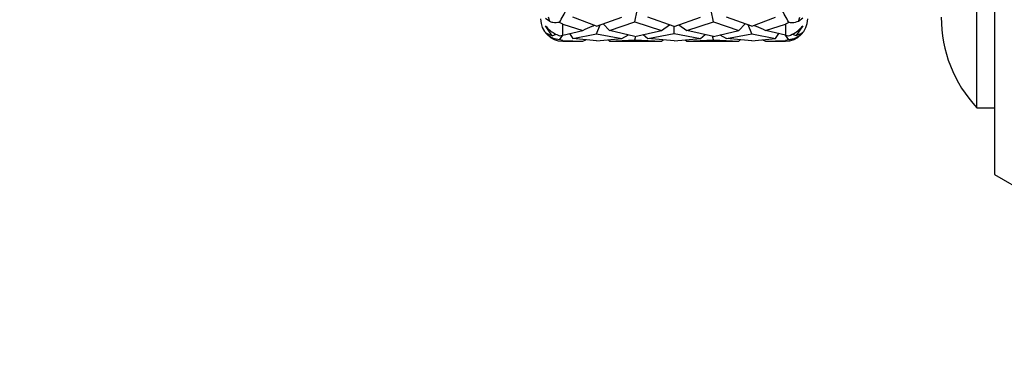
# Model space of a CAD drawing. Units: millimetres. Extents: x 10 to 416, y 10 to 287.
# Drawn here: x 60 to 82, y 224 to 231 of the extents above; entities that cross this region are included whole.
import ezdxf

# ---------------------------------------------------------------- set-up
doc = ezdxf.new("R2010")
doc.units = ezdxf.units.MM
doc.styles.add('SLDTEXTSTYLE0', font='TXT', dxfattribs={"width": 0.75})
doc.dimstyles.new('SLDDIMSTYLE0', dxfattribs={"dimtxt": 3.5, "dimasz": 3.302, "dimexe": 0, "dimexo": 0.0625, "dimgap": 0.875, "dimtad": 1, "dimdec": 0, "dimrnd": 1e-09, "dimzin": 12, "dimdsep": 46, "dimtxsty": 'SLDTEXTSTYLE0', "dimsah": 1, "dimcen": 0.09, "dimadec": 0, "dimazin": 3, "dimtfac": 1, "dimtdec": 0, "dimtofl": 0, "dimtmove": 0, "dimatfit": 3, "dimfxl": 1, "dimfrac": 2, "dimtolj": 1, "dimtzin": 12, "dimarcsym": 0})

# ---------------------------------------------------------------- blocks, each defined once
blk = doc.blocks.new('_D')
at = {"color": 150, "linetype": 'Continuous', "lineweight": 0}
for p, q in [((81.321, 246.219), (41.446, 246.219)), ((42.446, 246.219), (42.446, 42.119)), ((110.688, 42.119), (41.446, 42.119))]:
    blk.add_line(p, q, dxfattribs=at)
at = {"color": 150, "linetype": 'Continuous', "lineweight": 18}
for points in [[(42.446, 246.219), (41.938, 242.917), (42.954, 242.917)], [(42.446, 42.119), (42.954, 45.421), (41.938, 45.421)]]:
    blk.add_solid(points, dxfattribs=at)
at = {"color": 150, "linetype": 'Continuous', "lineweight": 18, "insert": (37.934, 140.29), "char_height": 3.5, "attachment_point": 1, "rotation": 90, "style": 'SLDTEXTSTYLE0'}
blk.add_mtext('204', dxfattribs=at)

msp = doc.modelspace()

# ---------------------------------------------------------------- linework, layer by layer
at = {"color": 7, "linetype": 'Continuous', "lineweight": 25}
for p, q in [((81.888, 245.969), (81.888, 227.969)), ((81.488, 229.469), (81.488, 244.469)), ((73.808, 231.4), (73.857, 231.658)), ((75.57, 231.4), (75.521, 231.658)), ((71.896, 231.41), (71.798, 231.482)), ((71.896, 231.41), (71.863, 231.507)), ((72.188, 231.354), (72.114, 231.39)), ((72.188, 231.102), (72.188, 231.354)), ((72.188, 231.354), (72.639, 231.212)), ((72.943, 231.303), (72.414, 231.511)), ((72.943, 231.303), (73.517, 231.511)), ((73.094, 231.358), (73.235, 231.212)), ((73.235, 231.212), (73.808, 231.4)), ((73.808, 231.4), (74.404, 231.212)), ((74.689, 231.296), (74.094, 231.511)), ((74.689, 231.296), (75.284, 231.511)), ((74.974, 231.212), (75.57, 231.4)), ((75.57, 231.4), (76.143, 231.212)), ((76.435, 231.303), (75.861, 231.511)), ((76.143, 231.212), (76.284, 231.358)), ((76.435, 231.303), (76.964, 231.511)), ((76.739, 231.212), (77.188, 231.353)), ((77.264, 231.39), (77.188, 231.353)), ((77.188, 231.353), (77.188, 231.103)), ((77.481, 231.411), (77.514, 231.508)), ((77.579, 231.483), (77.481, 231.411)), ((71.946, 231.092), (71.798, 231.316)), ((71.798, 231.164), (71.82, 231.145)), ((71.896, 231.074), (71.798, 231.164)), ((71.82, 231.145), (71.946, 231.092)), ((71.946, 231.092), (72.035, 231.126)), ((72.188, 231.102), (72.639, 231.212)), ((72.335, 231.138), (72.414, 231.03)), ((72.414, 231.03), (72.943, 231.135)), ((72.943, 231.135), (73.026, 231.333)), ((72.943, 231.135), (73.517, 231.03)), ((73.808, 231.077), (73.235, 231.212)), ((73.808, 231.077), (74.404, 231.212)), ((73.991, 231.118), (74.094, 231.03)), ((74.094, 231.03), (74.689, 231.14)), ((74.404, 231.212), (74.585, 231.334)), ((74.689, 231.14), (74.689, 231.296)), ((74.689, 231.14), (75.284, 231.03)), ((74.793, 231.334), (74.974, 231.212)), ((75.57, 231.077), (74.974, 231.212)), ((75.284, 231.03), (75.387, 231.118)), ((75.57, 231.077), (76.143, 231.212)), ((75.861, 231.03), (76.435, 231.135)), ((76.435, 231.135), (76.352, 231.333)), ((76.435, 231.135), (76.964, 231.03)), ((77.188, 231.103), (76.739, 231.212)), ((76.964, 231.03), (77.043, 231.138)), ((77.34, 231.128), (77.432, 231.093)), ((77.579, 231.316), (77.432, 231.093)), ((77.432, 231.093), (77.557, 231.145)), ((77.579, 231.164), (77.481, 231.074)), ((77.579, 231.164), (77.557, 231.145)), ((72.114, 230.998), (72.19, 231.103)), ((72.114, 231.09), (72.188, 231.102)), ((72.188, 230.986), (72.114, 230.998)), ((72.188, 230.986), (72.639, 230.969)), ((72.188, 230.969), (72.639, 230.969)), ((72.943, 230.976), (72.414, 231.03)), ((72.639, 230.969), (72.706, 231)), ((72.943, 230.976), (73.517, 231.03)), ((73.205, 231.001), (73.235, 230.969)), ((73.235, 230.969), (73.808, 230.997)), ((73.235, 230.969), (74.404, 230.969)), ((73.517, 231.03), (73.661, 231.112)), ((73.808, 230.997), (73.829, 231.081)), ((73.808, 230.997), (74.404, 230.969)), ((74.689, 230.975), (74.094, 231.03)), ((74.404, 230.969), (74.445, 230.998)), ((74.689, 230.975), (75.284, 231.03)), ((74.933, 230.998), (74.974, 230.969)), ((74.974, 230.969), (75.57, 230.997)), ((74.974, 230.969), (76.143, 230.969)), ((75.57, 230.997), (75.549, 231.081)), ((75.57, 230.997), (76.143, 230.969)), ((75.718, 231.112), (75.861, 231.03)), ((76.435, 230.976), (75.861, 231.03)), ((76.143, 230.969), (76.172, 231.001)), ((76.435, 230.976), (76.964, 231.03)), ((76.673, 231.001), (76.739, 230.969)), ((76.739, 230.969), (77.188, 230.985)), ((76.739, 230.969), (77.188, 230.969)), ((77.188, 231.103), (77.264, 231.09)), ((77.264, 230.998), (77.188, 231.103)), ((77.264, 230.998), (77.188, 230.985)), ((81.488, 229.469), (81.888, 229.469)), ((81.888, 227.969), (88.037, 224.419))]:
    msp.add_line(p, q, dxfattribs=at)
at = {"color": 8, "linetype": 'Continuous', "lineweight": 25}
for p, q in [((72.188, 230.969), (72.188, 230.986)), ((77.188, 230.985), (77.188, 230.969))]:
    msp.add_line(p, q, dxfattribs=at)
at = {"color": 7, "linetype": 'Continuous', "lineweight": 25}
for centre, radius, start, end in [((72.188, 231.469), 0.5, 180, 270), ((77.188, 231.469), 0.5, 270, 0), ((83.688, 231.509), 3, 180, 222.8334)]:
    msp.add_arc(centre, radius, start, end, dxfattribs=at)
for points, knots in [([(72.114, 231.39), (72.141, 231.439), (72.194, 231.538), (72.249, 231.636), (72.276, 231.685)], [0, 0, 0, 0, 0.4999714, 1, 1, 1, 1]), ([(77.264, 231.39), (77.237, 231.44), (77.184, 231.538), (77.129, 231.636), (77.102, 231.685)], [0, 0, 0, 0, 0.499972, 1, 1, 1, 1]), ([(72.114, 231.39), (72.064, 231.383), (71.991, 231.373), (71.918, 231.401), (71.896, 231.41)], [0, 0, 0, 0, 0.699078, 1, 1, 1, 1]), ([(77.481, 231.411), (77.434, 231.396), (77.36, 231.373), (77.289, 231.386), (77.264, 231.39)], [0, 0, 0, 0, 0.638623, 1, 1, 1, 1]), ([(71.798, 231.316), (71.829, 231.281), (71.891, 231.212), (72.002, 231.136), (72.075, 231.106), (72.114, 231.09)], [0, 0, 0, 0, 0.313618, 0.624075, 1, 1, 1, 1]), ([(72.639, 231.212), (72.708, 231.243), (72.792, 231.28), (72.875, 231.318), (72.889, 231.325)], [0, 0, 0, 0, 0.830476, 1, 1, 1, 1]), ([(76.489, 231.325), (76.503, 231.318), (76.587, 231.28), (76.67, 231.243), (76.739, 231.212)], [0, 0, 0, 0, 0.169601, 1, 1, 1, 1]), ([(77.264, 231.09), (77.314, 231.111), (77.396, 231.146), (77.507, 231.232), (77.557, 231.291), (77.579, 231.316)], [0, 0, 0, 0, 0.47263, 0.776933, 1, 1, 1, 1]), ([(72.114, 230.998), (72.064, 231.005), (71.991, 231.015), (71.918, 231.06), (71.896, 231.074)], [0, 0, 0, 0, 0.699078, 1, 1, 1, 1]), ([(77.481, 231.074), (77.434, 231.048), (77.36, 231.008), (77.289, 231.001), (77.264, 230.998)], [0, 0, 0, 0, 0.638624, 1, 1, 1, 1])]:
    msp.add_open_spline(points, degree=3, knots=knots, dxfattribs=at)

# ---------------------------------------------------------------- dimensions: what is measured, and where the dimension line sits
at = {"color": 150, "linetype": 'Continuous', "lineweight": 18}
dim = msp.add_linear_dim(base=(42.446, 42.119), p1=(82.321, 246.219), p2=(111.688, 42.119), angle=90, dimstyle='SLDDIMSTYLE0', dxfattribs=at)
dim.commit()
dim.dimension.update_dxf_attribs({"geometry": '_D', "text_midpoint": (42.446, 144.169), "dimtype": 160})

doc.saveas('drawing.dxf')
